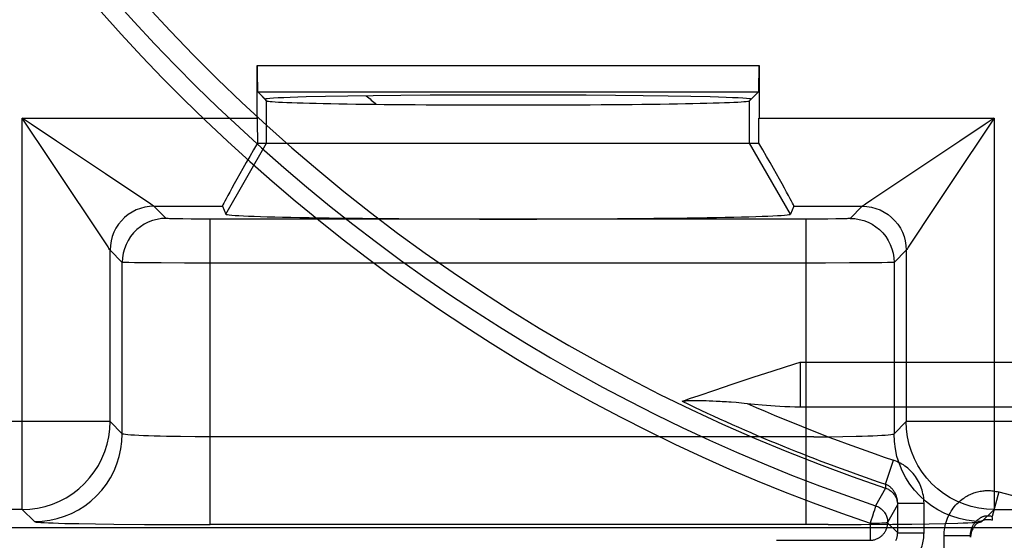
# Model space of a CAD drawing. Units: millimetres. Extents: x -24.9 to 24.9, y -24.9 to 24.9.
# Drawn here: x -16.2 to -5, y -19.5 to -13.6 of the extents above; entities that cross this region are included whole.
import ezdxf

# ---------------------------------------------------------------- set-up
doc = ezdxf.new("R2010")
doc.units = ezdxf.units.MM
doc.header["$LTSCALE"] = 16.335
doc.layers.get('0').update_dxf_attribs({"linetype": 'CONTINUOUS'})
for name, color, linetype in [('217', 7, 'CONTINUOUS'), ('ASSI', 7, 'CONTINUOUS'), ('DRAFT', 7, 'CONTINUOUS'), ('RACCORDO', 7, 'CONTINUOUS')]:
    doc.layers.add(name, color=color, linetype=linetype)

msp = doc.modelspace()

# ---------------------------------------------------------------- linework, layer by layer
at = {"color": 7, "linetype": 'CONTINUOUS'}
msp.add_line((-13.4, -15), (-7.9, -15), dxfattribs=at)
at = {"layer": '217', "color": 7, "linetype": 'CONTINUOUS'}
for p, q in [((-7.858, -17.664), (-7.633, -17.591)), ((-7.323, -17.491), (-3.2, -17.491)), ((-7.323, -17.491), (-7.323, -18)), ((-8.1, -17.744), (-7.858, -17.664)), ((-8.476, -17.87), (-8.297, -17.81)), ((-8.297, -17.81), (-8.1, -17.744)), ((-8.667, -17.936), (-8.656, -17.932)), ((-8.656, -17.932), (-8.631, -17.923)), ((-8.631, -17.923), (-8.583, -17.907)), ((-8.583, -17.907), (-8.476, -17.87)), ((-8.559, -17.928), (-8.538, -17.928)), ((-8.538, -17.928), (-8.514, -17.928)), ((-8.514, -17.928), (-8.487, -17.928)), ((-8.487, -17.928), (-8.459, -17.929)), ((-8.459, -17.929), (-8.428, -17.929)), ((-8.428, -17.929), (-8.395, -17.93)), ((-8.395, -17.93), (-8.36, -17.931)), ((-8.36, -17.931), (-8.321, -17.932)), ((-8.321, -17.932), (-8.28, -17.934)), ((-8.023, -17.952), (-7.961, -17.958)), ((-7.323, -18), (-3.2, -18)), ((-7.594, -19.519), (-6.529, -19.519))]:
    msp.add_line(p, q, dxfattribs=at)
at = {"layer": '217', "color": 250, "linetype": 'CONTINUOUS'}
for p, q in [((-6.352, -18.881), (-6.26, -18.608)), ((-6.352, -18.925), (-6.465, -19.126)), ((-6.352, -18.881), (-6.352, -18.888)), ((-5.063, -18.969), (-5.137, -19.247)), ((-6.475, -19.159), (-6.48, -19.176)), ((-6.472, -19.149), (-6.475, -19.159)), ((-6.469, -19.141), (-6.472, -19.149)), ((-6.216, -19.114), (-6.329, -19.315)), ((-6.214, -19.096), (-5.914, -19.096)), ((-6.214, -19.436), (-6.214, -19.096)), ((-5.914, -19.436), (-5.914, -19.096)), ((-6.502, -19.244), (-6.52, -19.297)), ((-6.489, -19.204), (-6.502, -19.244)), ((-6.48, -19.176), (-6.489, -19.204)), ((-6.52, -19.297), (-6.529, -19.324)), ((-6.529, -19.324), (-6.518, -19.324)), ((-6.529, -19.324), (-6.529, -19.519)), ((-6.483, -19.324), (-6.451, -19.323)), ((-6.451, -19.323), (-6.42, -19.323)), ((-6.42, -19.323), (-6.393, -19.322)), ((-6.393, -19.322), (-6.377, -19.321)), ((-6.329, -19.315), (-6.329, -19.321)), ((-6.329, -19.321), (-6.214, -19.436)), ((-6.214, -19.436), (-5.914, -19.436)), ((-5.686, -19.466), (-5.386, -19.466)), ((-5.686, -19.743), (-5.686, -19.466))]:
    msp.add_line(p, q, dxfattribs=at)
for points in [[(-15.136, -13.366), (-14.909, -13.619), (-14.677, -13.868), (-14.442, -14.112), (-14.202, -14.353), (-13.959, -14.59), (-13.711, -14.823), (-13.46, -15.051), (-13.205, -15.275), (-12.946, -15.495), (-12.683, -15.711), (-12.417, -15.922), (-12.148, -16.128), (-11.875, -16.33), (-11.598, -16.527), (-11.318, -16.72), (-11.035, -16.908), (-10.749, -17.091), (-10.46, -17.269), (-10.168, -17.443), (-9.874, -17.611), (-9.576, -17.775), (-9.276, -17.933), (-8.973, -18.086), (-8.667, -18.235), (-8.359, -18.378), (-8.049, -18.516), (-7.736, -18.648), (-7.422, -18.776), (-7.105, -18.898), (-6.786, -19.014), (-6.465, -19.126)], [(-15.285, -13.505), (-15.056, -13.76), (-14.823, -14.012), (-14.585, -14.259), (-14.343, -14.502), (-14.097, -14.741), (-13.847, -14.977), (-13.593, -15.207), (-13.336, -15.434), (-13.074, -15.656), (-12.809, -15.874), (-12.54, -16.087), (-12.268, -16.296), (-11.992, -16.5), (-11.713, -16.699), (-11.43, -16.894), (-11.145, -17.083), (-10.856, -17.268), (-10.564, -17.449), (-10.269, -17.624), (-9.971, -17.794), (-9.671, -17.959), (-9.367, -18.119), (-9.061, -18.274), (-8.753, -18.424), (-8.442, -18.569), (-8.129, -18.708), (-7.813, -18.842), (-7.495, -18.971), (-7.175, -19.094), (-6.853, -19.212), (-6.529, -19.324)], [(-5.914, -19.096), (-5.915, -19.075), (-5.916, -19.053), (-5.918, -19.032), (-5.922, -19.011), (-5.926, -18.99), (-5.93, -18.969), (-5.936, -18.948), (-5.943, -18.928), (-5.95, -18.907), (-5.958, -18.888), (-5.967, -18.868), (-5.977, -18.849), (-5.988, -18.83), (-5.999, -18.812), (-6.011, -18.794), (-6.024, -18.777), (-6.038, -18.76), (-6.052, -18.744), (-6.067, -18.729), (-6.082, -18.714), (-6.098, -18.7), (-6.115, -18.687), (-6.132, -18.674), (-6.149, -18.662), (-6.167, -18.651), (-6.185, -18.641), (-6.204, -18.632), (-6.222, -18.623), (-6.241, -18.615), (-6.26, -18.608)], [(-6.214, -19.096), (-6.215, -19.087), (-6.215, -19.078), (-6.216, -19.069), (-6.217, -19.06), (-6.219, -19.051), (-6.221, -19.043), (-6.223, -19.034), (-6.226, -19.025), (-6.229, -19.016), (-6.232, -19.008), (-6.235, -18.999), (-6.239, -18.991), (-6.244, -18.983), (-6.248, -18.975), (-6.253, -18.967), (-6.258, -18.959), (-6.263, -18.952), (-6.269, -18.944), (-6.275, -18.937), (-6.281, -18.931), (-6.287, -18.924), (-6.294, -18.918), (-6.301, -18.912), (-6.308, -18.907), (-6.315, -18.901), (-6.322, -18.897), (-6.329, -18.892), (-6.337, -18.888), (-6.344, -18.884), (-6.352, -18.881)], [(-6.352, -18.888), (-6.352, -18.899), (-6.352, -18.904), (-6.352, -18.909), (-6.352, -18.913), (-6.352, -18.916), (-6.352, -18.919), (-6.352, -18.921), (-6.352, -18.923), (-6.352, -18.924), (-6.352, -18.925)], [(-6.352, -18.925), (-6.341, -18.929), (-6.33, -18.933), (-6.32, -18.939), (-6.31, -18.945), (-6.3, -18.952), (-6.29, -18.959), (-6.281, -18.966), (-6.273, -18.975), (-6.265, -18.983), (-6.257, -18.993), (-6.25, -19.002), (-6.244, -19.012), (-6.238, -19.023), (-6.233, -19.033), (-6.229, -19.044), (-6.225, -19.056), (-6.222, -19.067), (-6.219, -19.079), (-6.217, -19.09), (-6.216, -19.102), (-6.216, -19.114)], [(-5.686, -19.466), (-5.685, -19.443), (-5.684, -19.421), (-5.681, -19.399), (-5.678, -19.377), (-5.673, -19.355), (-5.668, -19.333), (-5.662, -19.311), (-5.655, -19.29), (-5.647, -19.269), (-5.638, -19.248), (-5.628, -19.228), (-5.617, -19.209), (-5.606, -19.189), (-5.593, -19.171), (-5.581, -19.153), (-5.567, -19.136), (-5.554, -19.12), (-5.539, -19.105), (-5.525, -19.091), (-5.511, -19.078), (-5.497, -19.065), (-5.483, -19.054), (-5.469, -19.044), (-5.455, -19.034), (-5.441, -19.026), (-5.428, -19.018), (-5.414, -19.01), (-5.401, -19.003), (-5.388, -18.997), (-5.374, -18.991), (-5.361, -18.986), (-5.347, -18.98), (-5.333, -18.976), (-5.319, -18.972), (-5.304, -18.968), (-5.29, -18.964), (-5.275, -18.961), (-5.261, -18.959), (-5.246, -18.957), (-5.231, -18.955), (-5.217, -18.954), (-5.202, -18.953), (-5.187, -18.953), (-5.172, -18.953), (-5.156, -18.954), (-5.141, -18.955), (-5.126, -18.957), (-5.11, -18.959), (-5.095, -18.962), (-5.079, -18.965), (-5.063, -18.969)], [(-6.465, -19.126), (-6.465, -19.126), (-6.465, -19.127), (-6.466, -19.128), (-6.466, -19.13), (-6.467, -19.132), (-6.467, -19.135), (-6.468, -19.138), (-6.469, -19.141)], [(-6.465, -19.126), (-6.454, -19.13), (-6.443, -19.135), (-6.433, -19.14), (-6.423, -19.146), (-6.413, -19.153), (-6.403, -19.16), (-6.394, -19.168), (-6.386, -19.176), (-6.378, -19.185), (-6.37, -19.194), (-6.363, -19.203), (-6.357, -19.213), (-6.351, -19.224), (-6.346, -19.234), (-6.342, -19.245), (-6.338, -19.257), (-6.335, -19.268), (-6.332, -19.28), (-6.331, -19.291), (-6.33, -19.303), (-6.329, -19.315)], [(-6.214, -19.096), (-6.215, -19.101), (-6.215, -19.106), (-6.215, -19.109), (-6.216, -19.112), (-6.216, -19.113), (-6.216, -19.114)], [(-5.386, -19.466), (-5.385, -19.457), (-5.385, -19.447), (-5.384, -19.438), (-5.383, -19.428), (-5.381, -19.419), (-5.379, -19.41), (-5.376, -19.401), (-5.373, -19.391), (-5.37, -19.382), (-5.367, -19.373), (-5.363, -19.365), (-5.359, -19.356), (-5.354, -19.348), (-5.349, -19.339), (-5.344, -19.332), (-5.339, -19.324), (-5.333, -19.317), (-5.328, -19.31), (-5.322, -19.303), (-5.316, -19.297), (-5.311, -19.292), (-5.305, -19.287), (-5.299, -19.282), (-5.294, -19.277), (-5.288, -19.273), (-5.283, -19.27), (-5.278, -19.266), (-5.272, -19.263), (-5.267, -19.26), (-5.262, -19.257), (-5.256, -19.254), (-5.251, -19.252), (-5.245, -19.25), (-5.24, -19.247), (-5.234, -19.246), (-5.228, -19.244), (-5.222, -19.242), (-5.216, -19.241), (-5.211, -19.24), (-5.205, -19.24), (-5.199, -19.239), (-5.193, -19.239), (-5.187, -19.239), (-5.181, -19.239), (-5.175, -19.239), (-5.169, -19.24), (-5.162, -19.241), (-5.156, -19.242), (-5.15, -19.243), (-5.144, -19.245), (-5.137, -19.247)], [(-5.133, -19.291), (-5.143, -19.289), (-5.154, -19.287), (-5.165, -19.285), (-5.176, -19.285), (-5.187, -19.285), (-5.199, -19.285), (-5.21, -19.286), (-5.221, -19.288), (-5.231, -19.29), (-5.242, -19.293), (-5.253, -19.297), (-5.263, -19.301), (-5.273, -19.305), (-5.283, -19.311), (-5.292, -19.316), (-5.301, -19.323), (-5.31, -19.329), (-5.319, -19.337), (-5.327, -19.344), (-5.334, -19.352), (-5.341, -19.361), (-5.348, -19.37), (-5.354, -19.379), (-5.36, -19.389), (-5.365, -19.399), (-5.369, -19.409), (-5.373, -19.419), (-5.376, -19.43), (-5.379, -19.44), (-5.381, -19.451), (-5.383, -19.462), (-5.384, -19.473), (-5.384, -19.484)], [(-5.133, -19.291), (-5.133, -19.29), (-5.133, -19.288), (-5.134, -19.285), (-5.134, -19.281), (-5.135, -19.276), (-5.135, -19.27), (-5.136, -19.264), (-5.137, -19.256), (-5.137, -19.247)], [(-6.518, -19.324), (-6.495, -19.324), (-6.483, -19.324)], [(-6.377, -19.321), (-6.37, -19.321), (-6.357, -19.32)], [(-6.357, -19.32), (-6.351, -19.319), (-6.346, -19.319), (-6.342, -19.318), (-6.338, -19.318), (-6.335, -19.317), (-6.333, -19.317), (-6.331, -19.316), (-6.33, -19.316), (-6.329, -19.315)], [(-6.234, -19.522), (-6.231, -19.514), (-6.228, -19.507), (-6.225, -19.499), (-6.222, -19.492), (-6.22, -19.484), (-6.219, -19.476), (-6.217, -19.468), (-6.216, -19.46), (-6.215, -19.452), (-6.215, -19.444), (-6.214, -19.436)], [(-5.981, -19.684), (-5.972, -19.668), (-5.963, -19.651), (-5.956, -19.634), (-5.949, -19.617), (-5.942, -19.6), (-5.936, -19.582), (-5.931, -19.565), (-5.927, -19.547), (-5.923, -19.529), (-5.92, -19.51), (-5.918, -19.492), (-5.916, -19.473), (-5.915, -19.454), (-5.914, -19.436)], [(-5.384, -19.484), (-5.384, -19.483), (-5.384, -19.482), (-5.385, -19.479), (-5.385, -19.475), (-5.385, -19.471), (-5.386, -19.466)]]:
    msp.add_lwpolyline(points, dxfattribs=at)
at = {"layer": '217', "color": 7, "linetype": 'CONTINUOUS'}
for points in [[(-7.633, -17.591), (-7.387, -17.512), (-7.323, -17.491)], [(-8.667, -17.936), (-8.665, -17.936), (-8.662, -17.935), (-8.658, -17.934), (-8.654, -17.933), (-8.65, -17.933), (-8.645, -17.932), (-8.639, -17.931), (-8.633, -17.931), (-8.627, -17.931), (-8.62, -17.93), (-8.613, -17.93), (-8.605, -17.929), (-8.597, -17.929), (-8.588, -17.929), (-8.579, -17.929), (-8.57, -17.928), (-8.559, -17.928)], [(-8.28, -17.934), (-8.235, -17.937), (-8.212, -17.938)], [(-8.212, -17.938), (-8.163, -17.941), (-8.136, -17.943), (-8.11, -17.945)], [(-8.11, -17.945), (-8.053, -17.949), (-8.023, -17.952)], [(-7.961, -17.958), (-7.887, -17.966), (-7.845, -17.97), (-7.756, -17.978)], [(-7.756, -17.978), (-7.709, -17.982), (-7.66, -17.986), (-7.609, -17.99), (-7.556, -17.993), (-7.501, -17.996), (-7.444, -17.998), (-7.385, -17.999), (-7.323, -18)], [(-6.529, -19.519), (-6.519, -19.519), (-6.509, -19.518), (-6.499, -19.516), (-6.489, -19.515), (-6.48, -19.513), (-6.471, -19.51), (-6.462, -19.507), (-6.454, -19.504), (-6.445, -19.5), (-6.438, -19.496), (-6.43, -19.492), (-6.423, -19.488), (-6.416, -19.483), (-6.409, -19.478), (-6.402, -19.473), (-6.396, -19.468), (-6.39, -19.462), (-6.385, -19.457), (-6.38, -19.451), (-6.375, -19.445), (-6.37, -19.439), (-6.365, -19.433), (-6.361, -19.427), (-6.357, -19.42), (-6.354, -19.414), (-6.35, -19.407), (-6.347, -19.401), (-6.344, -19.394), (-6.342, -19.388), (-6.339, -19.381), (-6.337, -19.374), (-6.335, -19.368), (-6.334, -19.361), (-6.332, -19.354), (-6.331, -19.347), (-6.331, -19.341), (-6.33, -19.334), (-6.329, -19.327), (-6.329, -19.321)]]:
    msp.add_lwpolyline(points, dxfattribs=at)
at = {"layer": '217', "color": 250, "linetype": 'CONTINUOUS'}
for radius, start, end in [(19.962, 108.5553, 251.4447), (18.962, 229.6954, 230.1474), (19.921, 244.2091, 251.4055), (19.633, 246.1834, 251.4054), (19.633, 255.0552, 262.0582)]:
    msp.add_arc((0, 0), radius, start, end, dxfattribs=at)
at = {"layer": 'ASSI', "color": 250, "linetype": 'CONTINUOUS'}
for p, q in [((-13.507, -14.115), (-7.793, -14.115)), ((-13.502, -14.415), (-7.798, -14.415)), ((-13.4, -15), (-13.4, -14.517)), ((-7.9, -15), (-7.9, -14.517)), ((-16.082, -14.784), (-16.183, -14.717)), ((-16.183, -19.168), (-16.183, -14.717)), ((-16.183, -14.717), (-13.507, -14.717)), ((-15.794, -14.976), (-16.082, -14.784)), ((-7.793, -14.717), (-5.117, -14.717)), ((-5.117, -14.717), (-5.184, -14.818)), ((-5.117, -14.717), (-5.117, -19.168)), ((-5.184, -14.818), (-5.552, -15.369)), ((-15.235, -15.349), (-15.794, -14.976)), ((-13.866, -15.807), (-13.4, -15)), ((-7.434, -15.807), (-7.9, -15)), ((-5.506, -14.977), (-6.51, -15.646)), ((-15.863, -15.197), (-15.924, -15.106)), ((-15.206, -16.181), (-15.863, -15.197)), ((-5.552, -15.369), (-5.794, -15.732)), ((-6.51, -15.646), (-6.582, -15.694)), ((-14.544, -15.856), (-14.683, -15.717)), ((-14.683, -15.717), (-13.904, -15.717)), ((-7.396, -15.717), (-6.617, -15.717)), ((-6.617, -15.717), (-6.756, -15.856)), ((-14.259, -15.863), (-14.353, -15.862)), ((-14.154, -15.864), (-14.259, -15.863)), ((-7.256, -15.864), (-14.154, -15.864)), ((-14.044, -19.341), (-14.044, -15.864)), ((-7.11, -15.864), (-7.256, -15.864)), ((-7.256, -19.341), (-7.256, -15.864)), ((-7.008, -15.863), (-7.11, -15.864)), ((-6.918, -15.862), (-7.008, -15.863)), ((-6.868, -15.861), (-6.918, -15.862)), ((-6.825, -15.86), (-6.868, -15.861)), ((-15.044, -16.356), (-15.183, -16.217)), ((-15.183, -18.168), (-15.183, -16.217)), ((-6.117, -16.217), (-6.256, -16.356)), ((-6.117, -16.217), (-6.117, -18.168)), ((-15.044, -18.307), (-15.044, -16.356)), ((-14.771, -16.361), (-14.905, -16.36)), ((-14.602, -16.363), (-14.771, -16.361)), ((-14.336, -16.364), (-14.602, -16.363)), ((-14.044, -16.364), (-14.336, -16.364)), ((-7.035, -16.364), (-14.044, -16.364)), ((-6.761, -16.363), (-7.035, -16.364)), ((-6.529, -16.361), (-6.761, -16.363)), ((-6.395, -16.36), (-6.529, -16.361)), ((-6.33, -16.359), (-6.395, -16.36)), ((-6.256, -16.356), (-6.256, -18.307)), ((-15.183, -18.168), (-20.994, -18.168)), ((-15.044, -18.307), (-15.183, -18.168)), ((-6.117, -18.168), (-6.256, -18.307)), ((-2.209, -18.168), (-6.117, -18.168)), ((-14.216, -18.34), (-14.383, -18.339)), ((-14.044, -18.341), (-14.216, -18.34)), ((-7.169, -18.341), (-14.044, -18.341)), ((-7.169, -18.341), (-6.999, -18.34)), ((-6.999, -18.34), (-6.837, -18.338)), ((-6.837, -18.338), (-6.687, -18.335)), ((-16.183, -19.168), (-20.994, -19.168)), ((-16.044, -19.307), (-16.183, -19.168)), ((-5.117, -19.168), (-5.256, -19.307)), ((-5.117, -19.168), (-2.462, -19.168)), ((-15.537, -19.329), (-15.35, -19.332)), ((-15.35, -19.332), (-15.139, -19.335)), ((-15.139, -19.335), (-14.792, -19.338)), ((-14.792, -19.338), (-14.421, -19.34)), ((-14.421, -19.34), (-14.044, -19.341)), ((-7.004, -19.341), (-14.044, -19.341)), ((-7.004, -19.341), (-6.63, -19.339)), ((-6.63, -19.339), (-6.272, -19.336)), ((-6.272, -19.336), (-6.053, -19.334)), ((-6.053, -19.334), (-5.854, -19.331)), ((-5.854, -19.331), (-5.678, -19.327)), ((-5.678, -19.327), (-5.531, -19.324))]:
    msp.add_line(p, q, dxfattribs=at)
at = {"layer": 'ASSI', "color": 7, "linetype": 'CONTINUOUS'}
for p, q in [((-13.507, -14.717), (-13.507, -14.115)), ((-7.793, -14.115), (-7.793, -14.717)), ((-13.4, -14.517), (-13.502, -14.415)), ((-12.474, -14.464), (-12.73, -14.468)), ((-12.188, -14.46), (-12.474, -14.464)), ((-11.873, -14.457), (-12.188, -14.46)), ((-11.539, -14.454), (-11.873, -14.457)), ((-11.19, -14.453), (-11.539, -14.454)), ((-10.831, -14.452), (-11.19, -14.453)), ((-10.469, -14.452), (-10.831, -14.452)), ((-10.11, -14.453), (-10.469, -14.452)), ((-9.761, -14.454), (-10.11, -14.453)), ((-9.427, -14.457), (-9.761, -14.454)), ((-9.112, -14.46), (-9.427, -14.457)), ((-8.826, -14.464), (-9.112, -14.46)), ((-8.57, -14.468), (-8.826, -14.464)), ((-7.9, -14.517), (-7.798, -14.415)), ((-13.411, -14.497), (-13.417, -14.5)), ((-12.73, -14.468), (-12.951, -14.473)), ((-13.506, -15), (-7.794, -15)), ((-13.904, -15.717), (-13.866, -15.807)), ((-7.396, -15.717), (-7.434, -15.807)), ((-4.5, -19.378), (-21.17, -19.378))]:
    msp.add_line(p, q, dxfattribs=at)
for points in [[(-12.951, -14.473), (-13.046, -14.476), (-13.132, -14.479), (-13.206, -14.482), (-13.27, -14.484), (-13.323, -14.488), (-13.364, -14.491), (-13.393, -14.494), (-13.411, -14.497)], [(-7.936, -14.491), (-7.977, -14.488), (-8.03, -14.484), (-8.094, -14.482), (-8.168, -14.479), (-8.254, -14.476), (-8.349, -14.473), (-8.57, -14.468)], [(-7.883, -14.5), (-7.889, -14.497), (-7.907, -14.494), (-7.936, -14.491)]]:
    msp.add_lwpolyline(points, dxfattribs=at)
at = {"layer": 'ASSI', "color": 250, "linetype": 'CONTINUOUS'}
for points in [[(-15.924, -15.106), (-16.116, -14.818), (-16.183, -14.717)], [(-5.117, -14.717), (-5.218, -14.784), (-5.506, -14.977)], [(-14.683, -15.717), (-14.686, -15.715), (-14.692, -15.711), (-14.703, -15.704), (-14.719, -15.694), (-15.235, -15.349)], [(-6.582, -15.694), (-6.597, -15.704), (-6.608, -15.711), (-6.614, -15.715), (-6.617, -15.717)], [(-14.683, -15.717), (-14.735, -15.72), (-14.787, -15.728), (-14.837, -15.742), (-14.886, -15.76), (-14.933, -15.784), (-14.977, -15.813), (-15.017, -15.846), (-15.054, -15.883), (-15.087, -15.923), (-15.116, -15.967), (-15.14, -16.014), (-15.158, -16.063), (-15.172, -16.113), (-15.18, -16.165), (-15.183, -16.217)], [(-6.617, -15.717), (-6.565, -15.72), (-6.513, -15.728), (-6.463, -15.742), (-6.414, -15.76), (-6.367, -15.784), (-6.323, -15.813), (-6.283, -15.846), (-6.246, -15.883), (-6.213, -15.923), (-6.184, -15.967), (-6.16, -16.014), (-6.142, -16.063), (-6.128, -16.113), (-6.12, -16.165), (-6.117, -16.217)], [(-5.794, -15.732), (-6.081, -16.162), (-6.094, -16.182), (-6.104, -16.197), (-6.111, -16.208), (-6.115, -16.214), (-6.117, -16.217)], [(-14.544, -15.856), (-14.597, -15.858), (-14.648, -15.867), (-14.699, -15.88), (-14.748, -15.899), (-14.794, -15.923), (-14.838, -15.951), (-14.879, -15.984), (-14.916, -16.021), (-14.949, -16.062), (-14.977, -16.106), (-15.001, -16.152), (-15.02, -16.201), (-15.033, -16.252), (-15.042, -16.303), (-15.044, -16.356)], [(-14.432, -15.861), (-14.475, -15.86), (-14.492, -15.859), (-14.508, -15.859), (-14.52, -15.858), (-14.53, -15.858), (-14.538, -15.857), (-14.542, -15.856), (-14.544, -15.856)], [(-14.353, -15.862), (-14.408, -15.861), (-14.432, -15.861)], [(-6.756, -15.856), (-6.758, -15.856), (-6.762, -15.857), (-6.77, -15.858), (-6.78, -15.858), (-6.792, -15.859), (-6.808, -15.859), (-6.825, -15.86)], [(-6.756, -15.856), (-6.703, -15.858), (-6.652, -15.867), (-6.601, -15.88), (-6.552, -15.899), (-6.506, -15.923), (-6.462, -15.951), (-6.421, -15.984), (-6.384, -16.021), (-6.351, -16.062), (-6.323, -16.106), (-6.299, -16.152), (-6.28, -16.201), (-6.267, -16.252), (-6.258, -16.303), (-6.256, -16.356)], [(-15.183, -16.217), (-15.185, -16.214), (-15.189, -16.208), (-15.196, -16.197), (-15.206, -16.181)], [(-14.905, -16.36), (-14.97, -16.359), (-14.996, -16.358), (-15.016, -16.357), (-15.031, -16.357), (-15.04, -16.356), (-15.044, -16.356)], [(-6.256, -16.356), (-6.26, -16.356), (-6.269, -16.357), (-6.284, -16.357), (-6.304, -16.358), (-6.33, -16.359)], [(-16.183, -19.168), (-16.095, -19.164), (-16.009, -19.153), (-15.924, -19.134), (-15.84, -19.107), (-15.76, -19.074), (-15.682, -19.034), (-15.608, -18.987), (-15.539, -18.933), (-15.475, -18.874), (-15.416, -18.81), (-15.363, -18.74), (-15.316, -18.667), (-15.276, -18.589), (-15.243, -18.508), (-15.217, -18.425), (-15.198, -18.34), (-15.187, -18.255), (-15.183, -18.168)], [(-5.117, -19.168), (-5.204, -19.164), (-5.291, -19.153), (-5.376, -19.134), (-5.459, -19.108), (-5.54, -19.074), (-5.617, -19.034), (-5.691, -18.987), (-5.76, -18.934), (-5.824, -18.875), (-5.883, -18.811), (-5.936, -18.742), (-5.983, -18.668), (-6.023, -18.591), (-6.057, -18.51), (-6.083, -18.427), (-6.102, -18.342), (-6.113, -18.255), (-6.117, -18.168)], [(-16.044, -19.307), (-15.957, -19.303), (-15.871, -19.291), (-15.785, -19.272), (-15.702, -19.246), (-15.622, -19.213), (-15.544, -19.172), (-15.471, -19.126), (-15.402, -19.073), (-15.337, -19.014), (-15.278, -18.949), (-15.225, -18.88), (-15.178, -18.807), (-15.138, -18.729), (-15.105, -18.649), (-15.078, -18.565), (-15.06, -18.48), (-15.048, -18.394), (-15.044, -18.307)], [(-14.383, -18.339), (-14.54, -18.336), (-14.613, -18.335), (-14.681, -18.333), (-14.745, -18.331), (-14.804, -18.329), (-14.857, -18.326), (-14.904, -18.324), (-14.945, -18.321), (-14.979, -18.318), (-15.006, -18.316), (-15.026, -18.313), (-15.039, -18.31), (-15.044, -18.307)], [(-6.687, -18.335), (-6.619, -18.333), (-6.555, -18.331), (-6.496, -18.329), (-6.443, -18.326), (-6.396, -18.324), (-6.355, -18.321), (-6.321, -18.318), (-6.294, -18.316), (-6.274, -18.313), (-6.261, -18.31), (-6.256, -18.307)], [(-5.256, -19.307), (-5.343, -19.303), (-5.429, -19.291), (-5.515, -19.272), (-5.598, -19.246), (-5.678, -19.213), (-5.756, -19.172), (-5.829, -19.126), (-5.898, -19.073), (-5.963, -19.014), (-6.022, -18.949), (-6.075, -18.88), (-6.122, -18.807), (-6.162, -18.729), (-6.195, -18.649), (-6.222, -18.565), (-6.24, -18.48), (-6.252, -18.394), (-6.256, -18.307)], [(-16.044, -19.307), (-16.038, -19.309), (-16.024, -19.311), (-16.002, -19.313), (-15.971, -19.315), (-15.933, -19.317), (-15.886, -19.32), (-15.832, -19.322), (-15.769, -19.324), (-15.699, -19.326), (-15.537, -19.329)], [(-5.531, -19.324), (-5.468, -19.322), (-5.414, -19.32), (-5.367, -19.317), (-5.329, -19.315), (-5.298, -19.313), (-5.276, -19.311), (-5.262, -19.309), (-5.256, -19.307)]]:
    msp.add_lwpolyline(points, dxfattribs=at)
at = {"layer": 'ASSI', "color": 7, "linetype": 'CONTINUOUS'}
for centre, major_axis, ratio, start_param, end_param in [((-13.502, -14.115), (0, 0.3), 0.017455, -4.712389, -3.159046), ((-7.798, -14.115), (0, 0.3), 0.017455, -3.124139, -1.570796), ((-10.65, -14.517), (2.75, 0), 0.017455, 3.159046, 6.265732), ((-13.489, -14.717), (0, 1), 0.017455, 1.570796, 1.857401), ((-7.811, -14.717), (0, 1), 0.017455, -1.857401, -1.570796), ((-13.326, -14.717), (0.578, 1), 0.01309, -4.418224, -3.151486), ((-7.974, -14.717), (-0.578, 1), 0.01309, -3.131699, -1.864961), ((-10.65, -15.807), (3.216, 0), 0.017456, -3.134217, -0.007376)]:
    msp.add_ellipse(centre, major_axis=major_axis, ratio=ratio, start_param=start_param, end_param=end_param, dxfattribs=at)
at = {"layer": 'DRAFT', "color": 7, "linetype": 'CONTINUOUS'}
for p, q in [((-12.474, -14.464), (-12.73, -14.468)), ((-12.188, -14.46), (-12.474, -14.464)), ((-11.873, -14.457), (-12.188, -14.46)), ((-11.539, -14.454), (-11.873, -14.457)), ((-11.19, -14.453), (-11.539, -14.454)), ((-10.831, -14.452), (-11.19, -14.453)), ((-10.469, -14.452), (-10.831, -14.452)), ((-10.11, -14.453), (-10.469, -14.452)), ((-9.761, -14.454), (-10.11, -14.453)), ((-9.427, -14.457), (-9.761, -14.454)), ((-9.112, -14.46), (-9.427, -14.457)), ((-8.826, -14.464), (-9.112, -14.46)), ((-8.57, -14.468), (-8.826, -14.464)), ((-13.411, -14.497), (-13.417, -14.5)), ((-13.4, -14.517), (-13.417, -14.5)), ((-12.73, -14.468), (-12.951, -14.473)), ((-7.9, -14.517), (-7.883, -14.5))]:
    msp.add_line(p, q, dxfattribs=at)
at = {"layer": 'DRAFT', "color": 250, "linetype": 'CONTINUOUS'}
for p, q in [((-13.4, -15), (-13.4, -14.517)), ((-7.9, -15), (-7.9, -14.517)), ((-13.866, -15.807), (-13.4, -15)), ((-7.434, -15.807), (-7.9, -15))]:
    msp.add_line(p, q, dxfattribs=at)
at = {"layer": 'DRAFT', "color": 7, "linetype": 'CONTINUOUS'}
for points in [[(-12.951, -14.473), (-13.046, -14.476), (-13.132, -14.479), (-13.206, -14.482), (-13.27, -14.484), (-13.323, -14.488), (-13.364, -14.491), (-13.393, -14.494), (-13.411, -14.497)], [(-7.936, -14.491), (-7.977, -14.488), (-8.03, -14.484), (-8.094, -14.482), (-8.168, -14.479), (-8.254, -14.476), (-8.349, -14.473), (-8.57, -14.468)], [(-7.883, -14.5), (-7.889, -14.497), (-7.907, -14.494), (-7.936, -14.491)]]:
    msp.add_lwpolyline(points, dxfattribs=at)
for centre, major_axis, ratio, start_param, end_param in [((-10.65, -14.517), (2.75, 0), 0.017455, 3.159046, 6.265732), ((-10.65, -15.807), (3.216, 0), 0.017456, -3.134217, -0.007376)]:
    msp.add_ellipse(centre, major_axis=major_axis, ratio=ratio, start_param=start_param, end_param=end_param, dxfattribs=at)
at = {"layer": 'RACCORDO', "color": 250, "linetype": 'CONTINUOUS'}
for p, q in [((-13.507, -14.115), (-7.793, -14.115)), ((-13.502, -14.415), (-7.798, -14.415)), ((-16.082, -14.784), (-16.183, -14.717)), ((-16.183, -19.168), (-16.183, -14.717)), ((-16.183, -14.717), (-13.507, -14.717)), ((-15.794, -14.976), (-16.082, -14.784)), ((-7.793, -14.717), (-5.117, -14.717)), ((-5.117, -14.717), (-5.184, -14.818)), ((-5.117, -14.717), (-5.117, -19.168)), ((-5.184, -14.818), (-5.552, -15.369)), ((-15.235, -15.349), (-15.794, -14.976)), ((-5.506, -14.977), (-6.51, -15.646)), ((-15.863, -15.197), (-15.924, -15.106)), ((-15.206, -16.181), (-15.863, -15.197)), ((-5.552, -15.369), (-5.794, -15.732)), ((-6.51, -15.646), (-6.582, -15.694)), ((-14.544, -15.856), (-14.683, -15.717)), ((-14.683, -15.717), (-13.904, -15.717)), ((-7.396, -15.717), (-6.617, -15.717)), ((-6.617, -15.717), (-6.756, -15.856)), ((-14.259, -15.863), (-14.353, -15.862)), ((-14.154, -15.864), (-14.259, -15.863)), ((-7.256, -15.864), (-14.154, -15.864)), ((-14.044, -19.341), (-14.044, -15.864)), ((-7.11, -15.864), (-7.256, -15.864)), ((-7.256, -19.341), (-7.256, -15.864)), ((-7.008, -15.863), (-7.11, -15.864)), ((-6.918, -15.862), (-7.008, -15.863)), ((-6.868, -15.861), (-6.918, -15.862)), ((-6.825, -15.86), (-6.868, -15.861)), ((-15.044, -16.356), (-15.183, -16.217)), ((-15.183, -18.168), (-15.183, -16.217)), ((-6.117, -16.217), (-6.256, -16.356)), ((-6.117, -16.217), (-6.117, -18.168)), ((-15.044, -18.307), (-15.044, -16.356)), ((-14.771, -16.361), (-14.905, -16.36)), ((-14.602, -16.363), (-14.771, -16.361)), ((-14.336, -16.364), (-14.602, -16.363)), ((-14.044, -16.364), (-14.336, -16.364)), ((-7.035, -16.364), (-14.044, -16.364)), ((-6.761, -16.363), (-7.035, -16.364)), ((-6.529, -16.361), (-6.761, -16.363)), ((-6.395, -16.36), (-6.529, -16.361)), ((-6.33, -16.359), (-6.395, -16.36)), ((-6.256, -16.356), (-6.256, -18.307)), ((-15.183, -18.168), (-20.994, -18.168)), ((-15.044, -18.307), (-15.183, -18.168)), ((-6.117, -18.168), (-6.256, -18.307)), ((-2.209, -18.168), (-6.117, -18.168)), ((-14.216, -18.34), (-14.383, -18.339)), ((-14.044, -18.341), (-14.216, -18.34)), ((-7.169, -18.341), (-14.044, -18.341)), ((-7.169, -18.341), (-6.999, -18.34)), ((-6.999, -18.34), (-6.837, -18.338)), ((-6.837, -18.338), (-6.687, -18.335)), ((-16.183, -19.168), (-20.994, -19.168)), ((-16.044, -19.307), (-16.183, -19.168)), ((-5.117, -19.168), (-5.256, -19.307)), ((-5.117, -19.168), (-2.462, -19.168)), ((-15.537, -19.329), (-15.35, -19.332)), ((-15.35, -19.332), (-15.139, -19.335)), ((-15.139, -19.335), (-14.792, -19.338)), ((-14.792, -19.338), (-14.421, -19.34)), ((-14.421, -19.34), (-14.044, -19.341)), ((-7.004, -19.341), (-14.044, -19.341)), ((-7.004, -19.341), (-6.63, -19.339)), ((-6.63, -19.339), (-6.272, -19.336)), ((-6.272, -19.336), (-6.053, -19.334)), ((-6.053, -19.334), (-5.854, -19.331)), ((-5.854, -19.331), (-5.678, -19.327)), ((-5.678, -19.327), (-5.531, -19.324))]:
    msp.add_line(p, q, dxfattribs=at)
at = {"layer": 'RACCORDO', "color": 7, "linetype": 'CONTINUOUS'}
for p, q in [((-13.507, -14.717), (-13.507, -14.115)), ((-7.793, -14.115), (-7.793, -14.717)), ((-13.417, -14.5), (-13.502, -14.415)), ((-7.798, -14.415), (-7.883, -14.5)), ((-13.506, -15), (-13.4, -15)), ((-7.9, -15), (-7.794, -15)), ((-13.904, -15.717), (-13.866, -15.807)), ((-7.396, -15.717), (-7.434, -15.807)), ((-4.5, -19.378), (-21.17, -19.378))]:
    msp.add_line(p, q, dxfattribs=at)
at = {"layer": 'RACCORDO', "color": 250, "linetype": 'CONTINUOUS'}
for points in [[(-15.924, -15.106), (-16.116, -14.818), (-16.183, -14.717)], [(-5.117, -14.717), (-5.218, -14.784), (-5.506, -14.977)], [(-14.683, -15.717), (-14.686, -15.715), (-14.692, -15.711), (-14.703, -15.704), (-14.719, -15.694), (-15.235, -15.349)], [(-6.582, -15.694), (-6.597, -15.704), (-6.608, -15.711), (-6.614, -15.715), (-6.617, -15.717)], [(-14.683, -15.717), (-14.735, -15.72), (-14.787, -15.728), (-14.837, -15.742), (-14.886, -15.76), (-14.933, -15.784), (-14.977, -15.813), (-15.017, -15.846), (-15.054, -15.883), (-15.087, -15.923), (-15.116, -15.967), (-15.14, -16.014), (-15.158, -16.063), (-15.172, -16.113), (-15.18, -16.165), (-15.183, -16.217)], [(-6.617, -15.717), (-6.565, -15.72), (-6.513, -15.728), (-6.463, -15.742), (-6.414, -15.76), (-6.367, -15.784), (-6.323, -15.813), (-6.283, -15.846), (-6.246, -15.883), (-6.213, -15.923), (-6.184, -15.967), (-6.16, -16.014), (-6.142, -16.063), (-6.128, -16.113), (-6.12, -16.165), (-6.117, -16.217)], [(-5.794, -15.732), (-6.081, -16.162), (-6.094, -16.182), (-6.104, -16.197), (-6.111, -16.208), (-6.115, -16.214), (-6.117, -16.217)], [(-14.544, -15.856), (-14.597, -15.858), (-14.648, -15.867), (-14.699, -15.88), (-14.748, -15.899), (-14.794, -15.923), (-14.838, -15.951), (-14.879, -15.984), (-14.916, -16.021), (-14.949, -16.062), (-14.977, -16.106), (-15.001, -16.152), (-15.02, -16.201), (-15.033, -16.252), (-15.042, -16.303), (-15.044, -16.356)], [(-14.432, -15.861), (-14.475, -15.86), (-14.492, -15.859), (-14.508, -15.859), (-14.52, -15.858), (-14.53, -15.858), (-14.538, -15.857), (-14.542, -15.856), (-14.544, -15.856)], [(-14.353, -15.862), (-14.408, -15.861), (-14.432, -15.861)], [(-6.756, -15.856), (-6.758, -15.856), (-6.762, -15.857), (-6.77, -15.858), (-6.78, -15.858), (-6.792, -15.859), (-6.808, -15.859), (-6.825, -15.86)], [(-6.756, -15.856), (-6.703, -15.858), (-6.652, -15.867), (-6.601, -15.88), (-6.552, -15.899), (-6.506, -15.923), (-6.462, -15.951), (-6.421, -15.984), (-6.384, -16.021), (-6.351, -16.062), (-6.323, -16.106), (-6.299, -16.152), (-6.28, -16.201), (-6.267, -16.252), (-6.258, -16.303), (-6.256, -16.356)], [(-15.183, -16.217), (-15.185, -16.214), (-15.189, -16.208), (-15.196, -16.197), (-15.206, -16.181)], [(-14.905, -16.36), (-14.97, -16.359), (-14.996, -16.358), (-15.016, -16.357), (-15.031, -16.357), (-15.04, -16.356), (-15.044, -16.356)], [(-6.256, -16.356), (-6.26, -16.356), (-6.269, -16.357), (-6.284, -16.357), (-6.304, -16.358), (-6.33, -16.359)], [(-16.183, -19.168), (-16.095, -19.164), (-16.009, -19.153), (-15.924, -19.134), (-15.84, -19.107), (-15.76, -19.074), (-15.682, -19.034), (-15.608, -18.987), (-15.539, -18.933), (-15.475, -18.874), (-15.416, -18.81), (-15.363, -18.74), (-15.316, -18.667), (-15.276, -18.589), (-15.243, -18.508), (-15.217, -18.425), (-15.198, -18.34), (-15.187, -18.255), (-15.183, -18.168)], [(-5.117, -19.168), (-5.204, -19.164), (-5.291, -19.153), (-5.376, -19.134), (-5.459, -19.108), (-5.54, -19.074), (-5.617, -19.034), (-5.691, -18.987), (-5.76, -18.934), (-5.824, -18.875), (-5.883, -18.811), (-5.936, -18.742), (-5.983, -18.668), (-6.023, -18.591), (-6.057, -18.51), (-6.083, -18.427), (-6.102, -18.342), (-6.113, -18.255), (-6.117, -18.168)], [(-16.044, -19.307), (-15.957, -19.303), (-15.871, -19.291), (-15.785, -19.272), (-15.702, -19.246), (-15.622, -19.213), (-15.544, -19.172), (-15.471, -19.126), (-15.402, -19.073), (-15.337, -19.014), (-15.278, -18.949), (-15.225, -18.88), (-15.178, -18.807), (-15.138, -18.729), (-15.105, -18.649), (-15.078, -18.565), (-15.06, -18.48), (-15.048, -18.394), (-15.044, -18.307)], [(-14.383, -18.339), (-14.54, -18.336), (-14.613, -18.335), (-14.681, -18.333), (-14.745, -18.331), (-14.804, -18.329), (-14.857, -18.326), (-14.904, -18.324), (-14.945, -18.321), (-14.979, -18.318), (-15.006, -18.316), (-15.026, -18.313), (-15.039, -18.31), (-15.044, -18.307)], [(-6.687, -18.335), (-6.619, -18.333), (-6.555, -18.331), (-6.496, -18.329), (-6.443, -18.326), (-6.396, -18.324), (-6.355, -18.321), (-6.321, -18.318), (-6.294, -18.316), (-6.274, -18.313), (-6.261, -18.31), (-6.256, -18.307)], [(-5.256, -19.307), (-5.343, -19.303), (-5.429, -19.291), (-5.515, -19.272), (-5.598, -19.246), (-5.678, -19.213), (-5.756, -19.172), (-5.829, -19.126), (-5.898, -19.073), (-5.963, -19.014), (-6.022, -18.949), (-6.075, -18.88), (-6.122, -18.807), (-6.162, -18.729), (-6.195, -18.649), (-6.222, -18.565), (-6.24, -18.48), (-6.252, -18.394), (-6.256, -18.307)], [(-16.044, -19.307), (-16.038, -19.309), (-16.024, -19.311), (-16.002, -19.313), (-15.971, -19.315), (-15.933, -19.317), (-15.886, -19.32), (-15.832, -19.322), (-15.769, -19.324), (-15.699, -19.326), (-15.537, -19.329)], [(-5.531, -19.324), (-5.468, -19.322), (-5.414, -19.32), (-5.367, -19.317), (-5.329, -19.315), (-5.298, -19.313), (-5.276, -19.311), (-5.262, -19.309), (-5.256, -19.307)]]:
    msp.add_lwpolyline(points, dxfattribs=at)
at = {"layer": 'RACCORDO', "color": 7, "linetype": 'CONTINUOUS'}
for centre, major_axis, ratio, start_param, end_param in [((-13.502, -14.115), (0, 0.3), 0.017455, -4.712389, -3.159046), ((-7.798, -14.115), (0, 0.3), 0.017455, -3.124139, -1.570796), ((-13.489, -14.717), (0, 1), 0.017455, 1.570796, 1.857401), ((-7.811, -14.717), (0, 1), 0.017455, -1.857401, -1.570796), ((-13.326, -14.717), (0.578, 1), 0.01309, -4.418224, -3.151486), ((-7.974, -14.717), (-0.578, 1), 0.01309, -3.131699, -1.864961)]:
    msp.add_ellipse(centre, major_axis=major_axis, ratio=ratio, start_param=start_param, end_param=end_param, dxfattribs=at)

doc.saveas('drawing.dxf')
